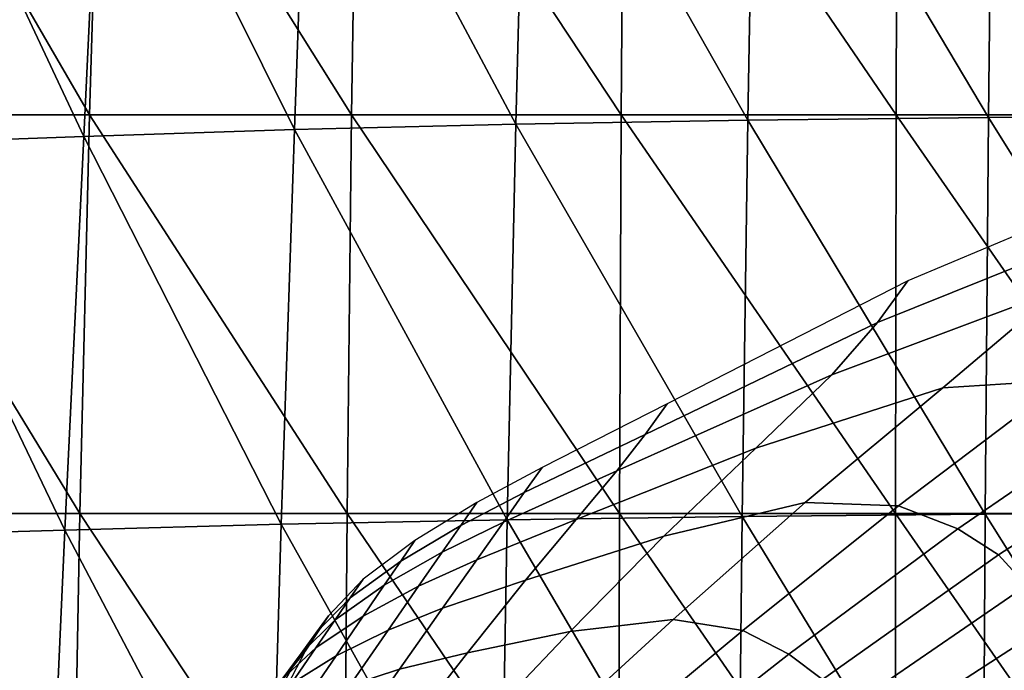
# Model space of a CAD drawing. Units: metres. Extents: x -7.576 to -6.897, y 2.114 to 2.741.
# Drawn here: x -7.394 to -7.326, y 2.27 to 2.316 of the extents above; entities that cross this region are included whole.
import ezdxf

# ---------------------------------------------------------------- set-up
doc = ezdxf.new("R2010")
doc.units = ezdxf.units.M
doc.header["$MEASUREMENT"] = 0
for name, color, linetype in [('72_PROFIM_FAN_D3_CH_FEETS_HW_2', 7, 'Continuous'), ('72_PROFIM_FAN_D3_CH_SEAT', 7, 'Continuous'), ('72_PROFIM_INSERT', 7, 'Continuous')]:
    doc.layers.add(name, color=color, linetype=linetype)

# ---------------------------------------------------------------- blocks, each defined once
blk = doc.blocks.new('72PROFIM_FAN_D3_CH_FEETS_HW_1')
at = {"invisible_edges": 12}
for points in [[(-0.097889, -0.134381, 0.415277), (-0.080749, -0.127503, 0.415253), (-0.077946, -0.123977, 0.420714)], [(-0.077946, -0.123977, 0.420714), (-0.095781, -0.131473, 0.420713), (-0.097889, -0.134381, 0.415277)], [(-0.10106, -0.138026, 0.408935), (-0.085298, -0.132125, 0.408883), (-0.080749, -0.127503, 0.415253)], [(-0.080749, -0.127503, 0.415253), (-0.097889, -0.134381, 0.415277), (-0.10106, -0.138026, 0.408935)], [(-0.095781, -0.131473, 0.420713), (-0.112537, -0.140047, 0.420712), (-0.114067, -0.142177, 0.415309)], [(-0.114067, -0.142177, 0.415309), (-0.097889, -0.134381, 0.415277), (-0.095781, -0.131473, 0.420713)], [(-0.07502, -0.13097, 0.408848), (-0.085298, -0.132125, 0.408883), (-0.09334, -0.138938, 0.400692)], [(-0.09334, -0.138938, 0.400692), (-0.084851, -0.138406, 0.400633), (-0.07502, -0.13097, 0.408848)], [(-0.106359, -0.143145, 0.400781), (-0.09334, -0.138938, 0.400692), (-0.085298, -0.132125, 0.408883)], [(-0.085298, -0.132125, 0.408883), (-0.10106, -0.138026, 0.408935), (-0.106359, -0.143145, 0.400781)], [(-0.097889, -0.134381, 0.415277), (-0.114067, -0.142177, 0.415309), (-0.11603, -0.144725, 0.409004)], [(-0.11603, -0.144725, 0.409004), (-0.10106, -0.138026, 0.408935), (-0.097889, -0.134381, 0.415277)], [(-0.10106, -0.138026, 0.408935), (-0.11603, -0.144725, 0.409004), (-0.118858, -0.148109, 0.400898)], [(-0.118858, -0.148109, 0.400898), (-0.106359, -0.143145, 0.400781), (-0.10106, -0.138026, 0.408935)], [(-0.084851, -0.138406, 0.400633), (-0.09334, -0.138938, 0.400692), (-0.102926, -0.146922, 0.390226)], [(-0.102926, -0.146922, 0.390226), (-0.096437, -0.147151, 0.390135), (-0.084851, -0.138406, 0.400633)], [(-0.079558, -0.139956, 0.400605), (-0.084851, -0.138406, 0.400633), (-0.096437, -0.147151, 0.390135)], [(-0.112771, -0.149261, 0.390362), (-0.102926, -0.146922, 0.390226), (-0.09334, -0.138938, 0.400692)], [(-0.09334, -0.138938, 0.400692), (-0.106359, -0.143145, 0.400781), (-0.112771, -0.149261, 0.390362)], [(-0.122481, -0.146228, 0.415347), (-0.114067, -0.142177, 0.415309), (-0.112537, -0.140047, 0.420712)], [(-0.112537, -0.140047, 0.420712), (-0.12124, -0.144471, 0.420712), (-0.122481, -0.146228, 0.415347)], [(-0.096437, -0.147151, 0.390135), (-0.092291, -0.148758, 0.390093), (-0.079558, -0.139956, 0.400605)], [(-0.07613, -0.141994, 0.40061), (-0.079558, -0.139956, 0.400605), (-0.092291, -0.148758, 0.390093)], [(-0.123929, -0.148277, 0.409088), (-0.11603, -0.144725, 0.409004), (-0.114067, -0.142177, 0.415309)], [(-0.114067, -0.142177, 0.415309), (-0.122481, -0.146228, 0.415347), (-0.123929, -0.148277, 0.409088)], [(-0.092291, -0.148758, 0.390093), (-0.089472, -0.150556, 0.3901), (-0.07613, -0.141994, 0.40061)], [(-0.073811, -0.144594, 0.400646), (-0.07613, -0.141994, 0.40061), (-0.089472, -0.150556, 0.3901)], [(-0.106359, -0.143145, 0.400781), (-0.118858, -0.148109, 0.400898), (-0.122383, -0.152327, 0.390541)], [(-0.122383, -0.152327, 0.390541), (-0.112771, -0.149261, 0.390362), (-0.106359, -0.143145, 0.400781)], [(-0.12124, -0.144471, 0.420712), (-0.125792, -0.146919, 0.420711), (-0.126896, -0.148511, 0.415391)], [(-0.126896, -0.148511, 0.415391), (-0.122481, -0.146228, 0.415347), (-0.12124, -0.144471, 0.420712)], [(-0.089472, -0.150556, 0.3901), (-0.087506, -0.152708, 0.390156), (-0.073811, -0.144594, 0.400646)], [(-0.12579, -0.150913, 0.401041), (-0.118858, -0.148109, 0.400898), (-0.11603, -0.144725, 0.409004)], [(-0.11603, -0.144725, 0.409004), (-0.123929, -0.148277, 0.409088), (-0.12579, -0.150913, 0.401041)], [(-0.122481, -0.146228, 0.415347), (-0.126896, -0.148511, 0.415391), (-0.128185, -0.150368, 0.409184)], [(-0.128185, -0.150368, 0.409184), (-0.123929, -0.148277, 0.409088), (-0.122481, -0.146228, 0.415347)], [(-0.13108, -0.151003, 0.41544), (-0.126896, -0.148511, 0.415391), (-0.125792, -0.146919, 0.420711)], [(-0.125792, -0.146919, 0.420711), (-0.130098, -0.149564, 0.42071), (-0.13108, -0.151003, 0.41544)], [(-0.119286, -0.155896, 0.377225), (-0.112105, -0.155059, 0.377029), (-0.102926, -0.146922, 0.390226)], [(-0.102926, -0.146922, 0.390226), (-0.112771, -0.149261, 0.390362), (-0.119286, -0.155896, 0.377225)], [(-0.096437, -0.147151, 0.390135), (-0.102926, -0.146922, 0.390226), (-0.112105, -0.155059, 0.377029)], [(-0.112105, -0.155059, 0.377029), (-0.107274, -0.155838, 0.3769), (-0.096437, -0.147151, 0.390135)], [(-0.092291, -0.148758, 0.390093), (-0.096437, -0.147151, 0.390135), (-0.107274, -0.155838, 0.3769)], [(-0.132225, -0.152681, 0.409291), (-0.128185, -0.150368, 0.409184), (-0.126896, -0.148511, 0.415391)], [(-0.126896, -0.148511, 0.415391), (-0.13108, -0.151003, 0.41544), (-0.132225, -0.152681, 0.409291)], [(-0.123929, -0.148277, 0.409088), (-0.128185, -0.150368, 0.409184), (-0.129842, -0.152755, 0.401204)], [(-0.129842, -0.152755, 0.401204), (-0.12579, -0.150913, 0.401041), (-0.123929, -0.148277, 0.409088)], [(-0.128169, -0.15428, 0.390758), (-0.122383, -0.152327, 0.390541), (-0.118858, -0.148109, 0.400898)], [(-0.118858, -0.148109, 0.400898), (-0.12579, -0.150913, 0.401041), (-0.128169, -0.15428, 0.390758)], [(-0.112771, -0.149261, 0.390362), (-0.122383, -0.152327, 0.390541), (-0.126434, -0.157377, 0.377482)], [(-0.126434, -0.157377, 0.377482), (-0.119286, -0.155896, 0.377225), (-0.112771, -0.149261, 0.390362)], [(-0.107274, -0.155838, 0.3769), (-0.104057, -0.157485, 0.376839), (-0.092291, -0.148758, 0.390093)], [(-0.089472, -0.150556, 0.3901), (-0.092291, -0.148758, 0.390093), (-0.104057, -0.157485, 0.376839)], [(-0.130098, -0.149564, 0.42071), (-0.133693, -0.152249, 0.420709), (-0.134591, -0.153555, 0.415492)], [(-0.134591, -0.153555, 0.415492), (-0.13108, -0.151003, 0.41544), (-0.130098, -0.149564, 0.42071)], [(-0.133698, -0.154838, 0.401386), (-0.129842, -0.152755, 0.401204), (-0.128185, -0.150368, 0.409184)], [(-0.128185, -0.150368, 0.409184), (-0.132225, -0.152681, 0.409291), (-0.133698, -0.154838, 0.401386)], [(-0.104057, -0.157485, 0.376839), (-0.101719, -0.159251, 0.376849), (-0.089472, -0.150556, 0.3901)], [(-0.087506, -0.152708, 0.390156), (-0.089472, -0.150556, 0.3901), (-0.101719, -0.159251, 0.376849)], [(-0.13108, -0.151003, 0.41544), (-0.134591, -0.153555, 0.415492), (-0.135639, -0.155079, 0.409406)], [(-0.135639, -0.155079, 0.409406), (-0.132225, -0.152681, 0.409291), (-0.13108, -0.151003, 0.41544)], [(-0.12579, -0.150913, 0.401041), (-0.129842, -0.152755, 0.401204), (-0.131958, -0.155806, 0.391008)], [(-0.131958, -0.155806, 0.391008), (-0.128169, -0.15428, 0.390758), (-0.12579, -0.150913, 0.401041)], [(-0.13699, -0.156018, 0.415547), (-0.134591, -0.153555, 0.415492), (-0.133693, -0.152249, 0.420709)], [(-0.133693, -0.152249, 0.420709), (-0.13611, -0.154815, 0.420709), (-0.13699, -0.156018, 0.415547)], [(-0.132225, -0.152681, 0.409291), (-0.135639, -0.155079, 0.409406), (-0.136986, -0.157038, 0.40158)], [(-0.136986, -0.157038, 0.40158), (-0.133698, -0.154838, 0.401386), (-0.132225, -0.152681, 0.409291)], [(-0.135579, -0.157595, 0.391285), (-0.131958, -0.155806, 0.391008), (-0.129842, -0.152755, 0.401204)], [(-0.129842, -0.152755, 0.401204), (-0.133698, -0.154838, 0.401386), (-0.135579, -0.157595, 0.391285)], [(-0.131168, -0.158525, 0.377793), (-0.126434, -0.157377, 0.377482), (-0.122383, -0.152327, 0.390541)], [(-0.122383, -0.152327, 0.390541), (-0.128169, -0.15428, 0.390758), (-0.131168, -0.158525, 0.377793)], [(-0.101719, -0.159251, 0.376849), (-0.100013, -0.161268, 0.376928), (-0.087506, -0.152708, 0.390156)], [(-0.085919, -0.155381, 0.390259), (-0.087506, -0.152708, 0.390156), (-0.100013, -0.161268, 0.376928)], [(-0.138016, -0.157423, 0.409525), (-0.135639, -0.155079, 0.409406), (-0.134591, -0.153555, 0.415492)], [(-0.134591, -0.153555, 0.415492), (-0.13699, -0.156018, 0.415547), (-0.138016, -0.157423, 0.409525)], [(-0.133698, -0.154838, 0.401386), (-0.136986, -0.157038, 0.40158), (-0.138708, -0.159541, 0.391581)], [(-0.138708, -0.159541, 0.391581), (-0.135579, -0.157595, 0.391285), (-0.133698, -0.154838, 0.401386)], [(-0.13611, -0.154815, 0.420709), (-0.137735, -0.157273, 0.420708), (-0.138634, -0.158403, 0.415603)], [(-0.138634, -0.158403, 0.415603), (-0.13699, -0.156018, 0.415547), (-0.13611, -0.154815, 0.420709)], [(-0.128169, -0.15428, 0.390758), (-0.131958, -0.155806, 0.391008), (-0.134627, -0.159653, 0.378151)], [(-0.134627, -0.159653, 0.378151), (-0.131168, -0.158525, 0.377793), (-0.128169, -0.15428, 0.390758)], [(-0.139336, -0.159228, 0.401783), (-0.136986, -0.157038, 0.40158), (-0.135639, -0.155079, 0.409406)], [(-0.135639, -0.155079, 0.409406), (-0.138016, -0.157423, 0.409525), (-0.139336, -0.159228, 0.401783)], [(-0.125544, -0.162477, 0.362729), (-0.120505, -0.162727, 0.362468), (-0.112105, -0.155059, 0.377029)], [(-0.112105, -0.155059, 0.377029), (-0.119286, -0.155896, 0.377225), (-0.125544, -0.162477, 0.362729)], [(-0.107274, -0.155838, 0.3769), (-0.112105, -0.155059, 0.377029), (-0.120505, -0.162727, 0.362468)], [(-0.100013, -0.161268, 0.376928), (-0.098692, -0.163667, 0.377077), (-0.085919, -0.155381, 0.390259)], [(-0.084785, -0.158683, 0.390408), (-0.085919, -0.155381, 0.390259), (-0.098692, -0.163667, 0.377077)], [(-0.13699, -0.156018, 0.415547), (-0.138634, -0.158403, 0.415603), (-0.139682, -0.15972, 0.409647)], [(-0.139682, -0.15972, 0.409647), (-0.138016, -0.157423, 0.409525), (-0.13699, -0.156018, 0.415547)], [(-0.137951, -0.161072, 0.378548), (-0.134627, -0.159653, 0.378151), (-0.131958, -0.155806, 0.391008)], [(-0.131958, -0.155806, 0.391008), (-0.135579, -0.157595, 0.391285), (-0.137951, -0.161072, 0.378548)], [(-0.119286, -0.155896, 0.377225), (-0.126434, -0.157377, 0.377482), (-0.130672, -0.162763, 0.363071)], [(-0.130672, -0.162763, 0.363071), (-0.125544, -0.162477, 0.362729), (-0.119286, -0.155896, 0.377225)], [(-0.120505, -0.162727, 0.362468), (-0.116969, -0.163884, 0.362295), (-0.107274, -0.155838, 0.3769)], [(-0.104057, -0.157485, 0.376839), (-0.107274, -0.155838, 0.3769), (-0.116969, -0.163884, 0.362295)], [(-0.138016, -0.157423, 0.409525), (-0.139682, -0.15972, 0.409647), (-0.141031, -0.161414, 0.401989)], [(-0.141031, -0.161414, 0.401989), (-0.139336, -0.159228, 0.401783), (-0.138016, -0.157423, 0.409525)], [(-0.141022, -0.161535, 0.39189), (-0.138708, -0.159541, 0.391581), (-0.136986, -0.157038, 0.40158)], [(-0.136986, -0.157038, 0.40158), (-0.139336, -0.159228, 0.401783), (-0.141022, -0.161535, 0.39189)], [(-0.135579, -0.157595, 0.391285), (-0.138708, -0.159541, 0.391581), (-0.140879, -0.162697, 0.378973)], [(-0.140879, -0.162697, 0.378973), (-0.137951, -0.161072, 0.378548), (-0.135579, -0.157595, 0.391285)], [(-0.13988, -0.160717, 0.415658), (-0.138634, -0.158403, 0.415603), (-0.137735, -0.157273, 0.420708)], [(-0.137735, -0.157273, 0.420708), (-0.138952, -0.159637, 0.420707), (-0.13988, -0.160717, 0.415658)], [(-0.134478, -0.16321, 0.363487), (-0.130672, -0.162763, 0.363071), (-0.126434, -0.157377, 0.377482)], [(-0.126434, -0.157377, 0.377482), (-0.131168, -0.158525, 0.377793), (-0.134478, -0.16321, 0.363487)], [(-0.116969, -0.163884, 0.362295), (-0.114461, -0.165575, 0.362213), (-0.104057, -0.157485, 0.376839)], [(-0.101719, -0.159251, 0.376849), (-0.104057, -0.157485, 0.376839), (-0.114461, -0.165575, 0.362213)], [(-0.140964, -0.161977, 0.409767), (-0.139682, -0.15972, 0.409647), (-0.138634, -0.158403, 0.415603)], [(-0.138634, -0.158403, 0.415603), (-0.13988, -0.160717, 0.415658), (-0.140964, -0.161977, 0.409767)], [(-0.131168, -0.158525, 0.377793), (-0.134627, -0.159653, 0.378151), (-0.137573, -0.163898, 0.363965)], [(-0.137573, -0.163898, 0.363965), (-0.134478, -0.16321, 0.363487), (-0.131168, -0.158525, 0.377793)]]:
    blk.add_3dface(points, dxfattribs=at)
blk = doc.blocks.new('72PROFIM_FAN_D3_CH_SEAT_09')
mesh = blk.add_polyface()
corners = [(-123.056, -120.566, 443.28), (-122.341, -93.059, 443.104), (-137.498, -93.486, 443.835), (-106.925, -120.297, 442.177), (-106.436, -92.74, 442.069), (-167.374, -121.946, 445.262), (-165.717, -94.66, 444.76), (-179.521, -95.298, 447.1), (-138.486, -120.937, 444.107), (-151.833, -94.038, 444.029), (-153.139, -121.428, 444.431), (-105.826, -65.218, 441.947), (-89.856, -92.511, 440.959), (-104.895, -38.761, 441.833), (-89.448, -64.936, 440.887), (-136.485, -66.077, 443.559), (-121.522, -65.594, 442.916), (-135.109, -39.824, 443.318), (-120.328, -39.251, 442.746), (-150.667, -66.678, 443.643), (-164.388, -67.375, 444.28), (-149.244, -40.473, 443.314), (-162.948, -41.209, 443.868), (-177.967, -68.145, 446.582), (-176.436, -42.041, 446.113), (-134.497, -119.929, 367.209), (-152.756, -119.929, 371.507), (-151.908, -92.173, 371.507), (-134.059, -92.173, 367.209), (-115.52, -92.173, 363.963), (-115.722, -119.929, 363.963), (-96.512, -92.173, 361.629), (-96.599, -119.929, 361.629), (-168.845, -92.173, 376.999), (-170.332, -119.929, 376.999), (-150.873, -64.417, 371.507), (-133.482, -64.417, 367.209), (-115.223, -64.417, 363.963), (-96.366, -64.417, 361.629), (-167.127, -64.417, 376.999), (-182.895, -64.404, 383.905)]
mesh.append_faces([[corners[k] for k in face] for face in [(0, 1, 2), (3, 4, 1), (5, 6, 7), (8, 2, 9), (10, 9, 6), (11, 4, 12), (13, 11, 14), (15, 2, 1), (1, 16, 15), (17, 15, 16), (16, 1, 4), (4, 11, 16), (18, 16, 11), (19, 9, 2), (2, 15, 19), (20, 6, 9), (9, 19, 20), (21, 19, 15), (22, 20, 19), (6, 20, 23), (24, 23, 20), (25, 26, 27), (27, 28, 25), (28, 29, 30), (29, 31, 32), (33, 27, 26), (26, 34, 33), (28, 27, 35), (35, 36, 28), (29, 28, 36), (36, 37, 29), (37, 38, 31), (31, 29, 37), (39, 35, 27), (27, 33, 39), (40, 39, 33)]], dxfattribs={"vtx2": -1})
mesh = blk.add_polyface()
corners = [(-73.067, -175.327, 440.177), (-72.979, -147.643, 440.089), (-90.395, -147.741, 441.095), (-72.852, -119.988, 440.04), (-72.675, -92.355, 440.007), (-89.856, -92.511, 440.959), (-90.166, -120.111, 441.021), (-106.436, -92.74, 442.069), (-89.448, -64.936, 440.887), (-72.436, -64.735, 439.968), (-105.826, -65.218, 441.947), (-57.983, -119.929, 359.122), (-77.297, -119.929, 360.062), (-77.253, -92.173, 360.062), (-57.965, -92.173, 359.122), (-57.992, -147.696, 359.145), (-77.319, -147.696, 360.085), (-38.66, -119.929, 358.652), (-38.662, -147.696, 358.675), (-57.994, -175.483, 359.212), (-96.643, -147.696, 361.651), (-77.326, -175.483, 360.152), (-96.512, -92.173, 361.629), (-96.599, -119.929, 361.629), (-77.18, -64.417, 360.062), (-57.936, -64.417, 359.122), (-38.656, -92.173, 358.652), (-96.366, -64.417, 361.629), (-55.161, -175.278, 439.568), (-55.121, -147.583, 439.492), (-55.059, -119.912, 439.458), (-54.968, -92.256, 439.444), (-36.906, -119.871, 439.174), (-36.932, -147.552, 439.201), (-54.839, -64.604, 439.425), (-36.865, -92.2, 439.169)]
mesh.append_faces([[corners[k] for k in face] for face in [(0, 1, 2), (3, 4, 5), (5, 6, 3), (1, 3, 6), (6, 2, 1), (6, 5, 7), (8, 5, 4), (4, 9, 8), (5, 8, 10), (11, 12, 13), (13, 14, 11), (15, 16, 12), (12, 11, 15), (17, 11, 14), (18, 15, 11), (16, 15, 19), (20, 16, 21), (22, 13, 12), (12, 23, 22), (23, 12, 16), (16, 20, 23), (14, 13, 24), (24, 25, 14), (26, 14, 25), (27, 24, 13), (13, 22, 27), (28, 29, 1), (30, 31, 4), (4, 3, 30), (31, 30, 32), (29, 30, 3), (3, 1, 29), (30, 29, 33), (9, 4, 31), (31, 34, 9), (34, 31, 35)]], dxfattribs={"vtx2": -1})
mesh = blk.add_polyface()
corners = [(-90.56, -175.407, 441.203), (-90.395, -147.741, 441.095), (-107.31, -147.893, 442.291), (-124.165, -175.718, 443.659), (-123.665, -148.119, 443.46), (-139.403, -148.434, 444.381), (-107.605, -175.533, 442.435), (-137.498, -93.486, 443.835), (-138.486, -120.937, 444.107), (-123.056, -120.566, 443.28), (-122.341, -93.059, 443.104), (-106.925, -120.297, 442.177), (-106.436, -92.74, 442.069), (-90.166, -120.111, 441.021), (-140.205, -175.979, 444.663), (-154.465, -148.856, 444.837), (-155.689, -176.328, 445.236), (-169.151, -149.252, 445.764), (-167.374, -121.946, 445.262), (-181.546, -122.396, 447.612), (-151.833, -94.038, 444.029), (-153.139, -121.428, 444.431), (-165.717, -94.66, 444.76), (-134.815, -147.695, 367.23), (-153.43, -147.694, 371.526), (-152.756, -119.929, 371.507), (-134.497, -119.929, 367.209), (-115.722, -119.929, 363.963), (-134.059, -92.173, 367.209), (-115.847, -147.696, 363.985), (-135.035, -175.481, 367.293), (-115.918, -175.483, 364.051), (-96.643, -147.696, 361.651), (-96.657, -175.483, 361.718), (-96.599, -119.929, 361.629), (-115.52, -92.173, 363.963), (-171.574, -147.692, 377.014), (-153.939, -175.477, 371.582), (-170.332, -119.929, 376.999)]
mesh.append_faces([[corners[k] for k in face] for face in [(0, 1, 2), (3, 4, 5), (6, 2, 4), (7, 8, 9), (10, 9, 11), (4, 9, 8), (8, 5, 4), (2, 11, 9), (9, 4, 2), (12, 11, 13), (1, 13, 11), (11, 2, 1), (14, 5, 15), (16, 15, 17), (17, 18, 19), (20, 21, 8), (5, 8, 21), (21, 15, 5), (22, 18, 21), (15, 21, 18), (18, 17, 15), (23, 24, 25), (25, 26, 23), (27, 26, 28), (29, 23, 26), (26, 27, 29), (24, 23, 30), (23, 29, 31), (29, 32, 33), (34, 27, 35), (27, 34, 32), (32, 29, 27), (36, 24, 37), (38, 25, 24), (24, 36, 38)]], dxfattribs={"vtx2": -1})
mesh = blk.add_polyface()
corners = [(-187.651, -203.844, 448.929), (-202.096, -203.229, 452.929), (-203.36, -230.451, 453.111), (-188.767, -231.203, 449.237), (-173.139, -231.482, 447.026), (-172.241, -204.001, 446.669), (-141.278, -231.227, 445.273), (-140.845, -203.576, 444.959), (-156.69, -203.849, 445.615), (-157.346, -231.427, 445.963), (-155.689, -176.328, 445.236), (-140.205, -175.979, 444.663), (-170.842, -176.598, 446.241), (-154.465, -148.856, 444.837), (-169.151, -149.252, 445.764), (-185.89, -176.621, 448.543), (-200.079, -176.256, 452.72), (-197.624, -149.434, 452.47), (-183.762, -149.488, 448.098), (-135.263, -231.151, 367.628), (-154.509, -231.131, 371.884), (-154.296, -203.286, 371.695), (-135.178, -203.296, 367.418), (-211.217, -202.603, 392.512), (-192.209, -203.093, 384.016), (-192.891, -230.895, 384.128), (-173.271, -203.27, 377.153), (-173.698, -231.098, 377.306), (-153.939, -175.477, 371.582), (-135.035, -175.481, 367.293), (-153.43, -147.694, 371.526), (-209.676, -174.924, 392.47), (-191.076, -175.33, 383.949), (-172.558, -175.47, 377.061), (-171.574, -147.692, 377.014), (-189.534, -147.592, 383.916)]
mesh.append_faces([[corners[k] for k in face] for face in [(0, 1, 2), (2, 3, 0), (4, 5, 0), (0, 3, 4), (6, 7, 8), (8, 9, 6), (9, 8, 5), (10, 8, 7), (7, 11, 10), (12, 5, 8), (8, 10, 12), (13, 10, 11), (14, 12, 10), (0, 15, 16), (16, 1, 0), (17, 16, 15), (15, 0, 5), (5, 12, 15), (18, 15, 12), (19, 20, 21), (21, 22, 19), (23, 24, 25), (26, 21, 20), (20, 27, 26), (24, 26, 27), (27, 25, 24), (22, 21, 28), (28, 29, 22), (29, 28, 30), (31, 32, 24), (33, 28, 21), (21, 26, 33), (28, 33, 34), (32, 33, 26), (26, 24, 32), (33, 32, 35)]], dxfattribs={"vtx2": -1})
mesh = blk.add_polyface()
corners = [(-124.823, -231.072, 444.18), (-124.552, -203.369, 443.894), (-140.845, -203.576, 444.959), (-107.984, -230.955, 442.891), (-107.824, -203.218, 442.628), (-73.172, -230.815, 440.561), (-73.127, -203.048, 440.327), (-90.678, -203.115, 441.369), (-90.766, -230.871, 441.616), (-90.56, -175.407, 441.203), (-73.067, -175.327, 440.177), (-107.605, -175.533, 442.435), (-90.395, -147.741, 441.095), (-107.31, -147.893, 442.291), (-140.205, -175.979, 444.663), (-124.165, -175.718, 443.659), (-139.403, -148.434, 444.381), (-123.665, -148.119, 443.46), (-115.975, -231.161, 364.403), (-135.263, -231.151, 367.628), (-135.178, -203.296, 367.418), (-115.953, -203.301, 364.183), (-96.657, -203.303, 361.852), (-77.326, -203.303, 360.286), (-77.326, -231.164, 360.509), (-96.657, -231.164, 362.075), (-57.994, -203.303, 359.346), (-77.326, -175.483, 360.152), (-57.994, -175.483, 359.212), (-77.319, -147.696, 360.085), (-135.035, -175.481, 367.293), (-115.918, -175.483, 364.051), (-134.815, -147.695, 367.23), (-96.657, -175.483, 361.718), (-96.643, -147.696, 361.651), (-115.847, -147.696, 363.985)]
mesh.append_faces([[corners[k] for k in face] for face in [(0, 1, 2), (3, 4, 1), (1, 0, 3), (5, 6, 7), (7, 8, 5), (8, 7, 4), (4, 3, 8), (9, 7, 6), (6, 10, 9), (11, 4, 7), (7, 9, 11), (12, 9, 10), (13, 11, 9), (14, 2, 1), (1, 15, 14), (16, 14, 15), (15, 1, 4), (4, 11, 15), (17, 15, 11), (18, 19, 20), (20, 21, 18), (22, 23, 24), (24, 25, 22), (21, 22, 25), (25, 18, 21), (26, 23, 27), (28, 27, 29), (21, 20, 30), (30, 31, 21), (31, 30, 32), (33, 27, 23), (23, 22, 33), (27, 33, 34), (31, 33, 22), (22, 21, 31), (33, 31, 35)]], dxfattribs={"vtx2": -1})
blk = doc.blocks.new('XCAD032FF8AB5B155526903B6076FDEBB65D12')
at = {"layer": '72_PROFIM_FAN_D3_CH_FEETS_HW_2', "color": 0}
blk.add_blockref('72PROFIM_FAN_D3_CH_FEETS_HW_1', (0, 0), dxfattribs=at)
at = {"layer": '72_PROFIM_FAN_D3_CH_SEAT', "color": 0, "xscale": 0.001, "yscale": 0.001, "zscale": 0.001}
blk.add_blockref('72PROFIM_FAN_D3_CH_SEAT_09', (0, 0, 0.035), dxfattribs=at)

msp = doc.modelspace()

# ---------------------------------------------------------------- block references
at = {"layer": '72_PROFIM_INSERT'}
msp.add_blockref('XCAD032FF8AB5B155526903B6076FDEBB65D12', (-7.236444, 2.429067), dxfattribs=at)

doc.saveas('drawing.dxf')
